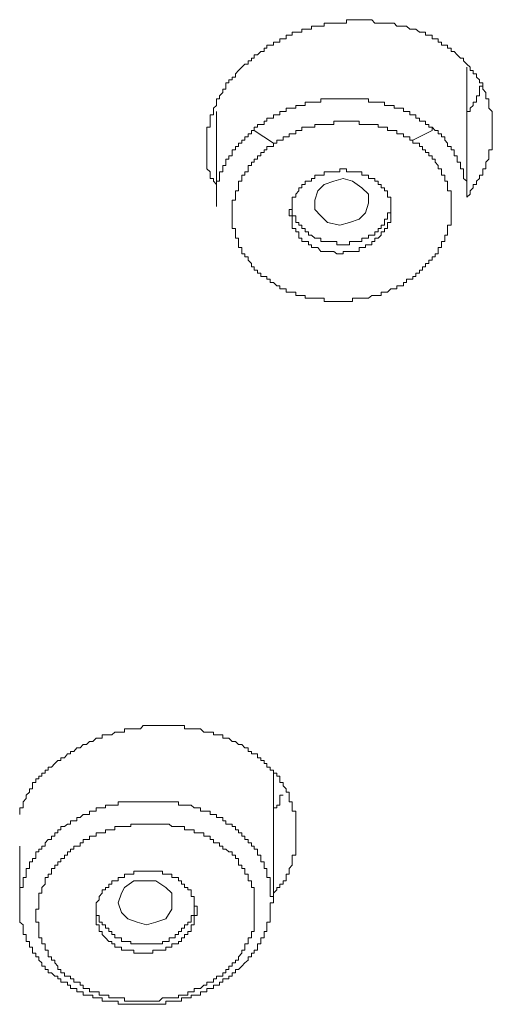
# Model space of a CAD drawing. Units: inches. Extents: x -392 to 792, y -564 to 287.
# Drawn here: x -30 to -23, y 22 to 37 of the extents above; entities that cross this region are included whole.
import ezdxf

# ---------------------------------------------------------------- set-up
doc = ezdxf.new("R2010")
doc.units = ezdxf.units.IN
doc.header["$MEASUREMENT"] = 0
doc.layers.add('图层 1', color=7, linetype='Continuous')

msp = doc.modelspace()

# ---------------------------------------------------------------- linework, layer by layer
at = {"layer": '图层 1', "color": 7, "lineweight": 9}
for points in [[(-23.777, 33.994), (-23.731, 34.038), (-23.731, 34.087), (-23.684, 34.132), (-23.684, 34.181), (-23.637, 34.181), (-23.637, 34.23), (-23.591, 34.269), (-23.591, 34.318), (-23.542, 34.318), (-23.542, 34.367), (-23.542, 34.412), (-23.497, 34.412), (-23.497, 34.461), (-23.497, 34.51), (-23.451, 34.554), (-23.451, 34.603), (-23.451, 34.652), (-23.451, 34.691), (-23.402, 34.691), (-23.402, 34.74), (-23.402, 34.794), (-23.402, 34.834), (-23.402, 34.883), (-23.402, 34.932), (-23.402, 34.981), (-23.402, 35.03), (-23.402, 35.069), (-23.402, 35.118), (-23.402, 35.163), (-23.402, 35.212), (-23.402, 35.261), (-23.451, 35.31), (-23.451, 35.349), (-23.451, 35.398), (-23.451, 35.447), (-23.497, 35.447), (-23.497, 35.492), (-23.497, 35.541), (-23.542, 35.59), (-23.542, 35.634), (-23.542, 35.683), (-23.591, 35.683), (-23.591, 35.732), (-23.637, 35.771), (-23.637, 35.82), (-23.684, 35.82), (-23.684, 35.87), (-23.731, 35.87), (-23.731, 35.919), (-23.777, 35.963), (-23.826, 36.012), (-23.826, 36.051), (-23.873, 36.051), (-23.92, 36.1), (-23.966, 36.149), (-24.01, 36.149), (-24.01, 36.198), (-24.062, 36.198), (-24.062, 36.243), (-24.106, 36.243), (-24.153, 36.243), (-24.153, 36.287), (-24.202, 36.287), (-24.202, 36.336), (-24.249, 36.336), (-24.293, 36.336), (-24.293, 36.39), (-24.342, 36.39), (-24.388, 36.39), (-24.388, 36.434), (-24.433, 36.434), (-24.479, 36.434), (-24.531, 36.478), (-24.575, 36.478), (-24.619, 36.478), (-24.671, 36.527), (-24.715, 36.527), (-24.764, 36.527), (-24.813, 36.527), (-24.855, 36.567), (-24.904, 36.567), (-24.953, 36.567), (-24.997, 36.567), (-25.044, 36.567), (-25.09, 36.567), (-25.14, 36.567), (-25.184, 36.621), (-25.233, 36.621), (-25.279, 36.621), (-25.329, 36.621), (-25.373, 36.621), (-25.419, 36.621), (-25.468, 36.621), (-25.515, 36.621), (-25.559, 36.621), (-25.559, 36.567), (-25.608, 36.567), (-25.655, 36.567), (-25.699, 36.567), (-25.748, 36.567), (-25.795, 36.567), (-25.839, 36.567), (-25.888, 36.567), (-25.888, 36.527), (-25.937, 36.527), (-25.981, 36.527), (-26.026, 36.527), (-26.075, 36.527), (-26.075, 36.478), (-26.121, 36.478), (-26.17, 36.478), (-26.22, 36.478), (-26.22, 36.434), (-26.261, 36.434), (-26.31, 36.434), (-26.36, 36.434), (-26.36, 36.39), (-26.404, 36.39), (-26.45, 36.39), (-26.45, 36.336), (-26.497, 36.336), (-26.546, 36.336), (-26.546, 36.287), (-26.59, 36.287), (-26.637, 36.287), (-26.637, 36.243), (-26.686, 36.243), (-26.735, 36.243), (-26.735, 36.198), (-26.777, 36.198), (-26.777, 36.149), (-26.826, 36.149), (-26.875, 36.1), (-26.922, 36.1), (-26.922, 36.051), (-26.966, 36.051), (-26.966, 36.012), (-27.015, 36.012), (-27.015, 35.963), (-27.062, 35.963), (-27.106, 35.919), (-27.155, 35.87), (-27.201, 35.82), (-27.201, 35.771), (-27.248, 35.771), (-27.248, 35.732), (-27.297, 35.732), (-27.297, 35.683), (-27.341, 35.683), (-27.341, 35.634), (-27.341, 35.59), (-27.388, 35.59), (-27.388, 35.541), (-27.437, 35.492), (-27.437, 35.447), (-27.481, 35.447), (-27.481, 35.398), (-27.481, 35.349), (-27.528, 35.31), (-27.528, 35.261), (-27.528, 35.212), (-27.577, 35.212), (-27.577, 35.163), (-27.577, 35.118), (-27.577, 35.069), (-27.577, 35.03), (-27.626, 35.03), (-27.626, 34.981), (-27.626, 34.932), (-27.626, 34.883), (-27.626, 34.834), (-27.626, 34.794), (-27.626, 34.74), (-27.626, 34.691), (-27.626, 34.652), (-27.626, 34.603), (-27.626, 34.554), (-27.626, 34.51), (-27.626, 34.461), (-27.626, 34.412), (-27.577, 34.367), (-27.577, 34.318), (-27.577, 34.269), (-27.528, 34.269), (-27.528, 34.23), (-27.481, 34.181)], [(-23.777, 33.994), (-23.777, 35.919)], [(-23.542, 35.683), (-23.542, 35.634), (-23.591, 35.634), (-23.591, 35.59), (-23.591, 35.541), (-23.591, 35.492), (-23.637, 35.492), (-23.637, 35.447), (-23.637, 35.398), (-23.684, 35.398), (-23.684, 35.349), (-23.731, 35.31), (-23.731, 35.261), (-23.777, 35.261)], [(-23.777, 33.994), (-23.777, 34.038), (-23.777, 34.087), (-23.777, 34.132), (-23.777, 34.181), (-23.777, 34.23), (-23.826, 34.269), (-23.826, 34.318), (-23.826, 34.367), (-23.826, 34.412), (-23.873, 34.412), (-23.873, 34.461), (-23.873, 34.51), (-23.92, 34.51), (-23.92, 34.554), (-23.92, 34.603), (-23.966, 34.603), (-23.966, 34.652), (-23.966, 34.691), (-24.01, 34.691), (-24.01, 34.74), (-24.062, 34.74), (-24.062, 34.794), (-24.106, 34.834), (-24.106, 34.883), (-24.153, 34.883), (-24.153, 34.932), (-24.202, 34.932), (-24.202, 34.981), (-24.249, 34.981), (-24.293, 35.03), (-24.342, 35.03), (-24.342, 35.069), (-24.388, 35.069), (-24.388, 35.118), (-24.433, 35.118), (-24.479, 35.118), (-24.479, 35.163), (-24.531, 35.163), (-24.531, 35.212), (-24.575, 35.212), (-24.619, 35.212), (-24.619, 35.261), (-24.671, 35.261), (-24.715, 35.261), (-24.715, 35.31), (-24.764, 35.31), (-24.813, 35.31), (-24.855, 35.31), (-24.855, 35.349), (-24.904, 35.349), (-24.953, 35.349), (-24.997, 35.349), (-24.997, 35.398), (-25.044, 35.398), (-25.09, 35.398), (-25.14, 35.398), (-25.184, 35.398), (-25.233, 35.398), (-25.233, 35.447), (-25.279, 35.447), (-25.329, 35.447), (-25.373, 35.447), (-25.419, 35.447), (-25.468, 35.447), (-25.515, 35.447), (-25.559, 35.447), (-25.608, 35.447), (-25.655, 35.447), (-25.699, 35.447), (-25.748, 35.447), (-25.795, 35.447), (-25.839, 35.447), (-25.888, 35.447), (-25.937, 35.447), (-25.937, 35.398), (-25.981, 35.398), (-26.026, 35.398), (-26.075, 35.398), (-26.121, 35.398), (-26.17, 35.398), (-26.17, 35.349), (-26.22, 35.349), (-26.261, 35.349), (-26.31, 35.349), (-26.31, 35.31), (-26.36, 35.31), (-26.404, 35.31), (-26.45, 35.31), (-26.45, 35.261), (-26.497, 35.261), (-26.546, 35.261), (-26.546, 35.212), (-26.59, 35.212), (-26.637, 35.212), (-26.637, 35.163), (-26.686, 35.163), (-26.735, 35.163), (-26.735, 35.118), (-26.777, 35.118), (-26.777, 35.069), (-26.826, 35.069), (-26.875, 35.069), (-26.875, 35.03), (-26.922, 35.03), (-26.922, 34.981), (-26.966, 34.981), (-26.966, 34.932), (-27.015, 34.932), (-27.015, 34.883), (-27.062, 34.883), (-27.062, 34.834), (-27.106, 34.834), (-27.106, 34.794), (-27.155, 34.794), (-27.155, 34.74), (-27.201, 34.74), (-27.201, 34.691), (-27.248, 34.691), (-27.248, 34.652), (-27.248, 34.603), (-27.297, 34.603), (-27.297, 34.554), (-27.341, 34.554), (-27.341, 34.51), (-27.341, 34.461), (-27.388, 34.461), (-27.388, 34.412), (-27.388, 34.367), (-27.437, 34.367), (-27.437, 34.318), (-27.437, 34.269), (-27.437, 34.23), (-27.481, 34.23), (-27.481, 34.181), (-27.481, 34.132), (-27.481, 34.087), (-27.481, 34.038), (-27.481, 33.994)], [(-27.481, 35.261), (-27.481, 33.852)], [(-24.01, 33.945), (-24.01, 33.994), (-24.01, 34.038), (-24.01, 34.087), (-24.062, 34.087), (-24.062, 34.132), (-24.062, 34.181), (-24.062, 34.23), (-24.106, 34.23), (-24.106, 34.269), (-24.106, 34.318), (-24.153, 34.318), (-24.153, 34.367), (-24.153, 34.412), (-24.202, 34.412), (-24.202, 34.461), (-24.249, 34.51), (-24.249, 34.554), (-24.293, 34.554), (-24.293, 34.603), (-24.342, 34.603), (-24.342, 34.652), (-24.388, 34.652), (-24.388, 34.691), (-24.433, 34.691), (-24.433, 34.74), (-24.479, 34.74), (-24.479, 34.794), (-24.531, 34.794), (-24.575, 34.794), (-24.575, 34.834), (-24.619, 34.834), (-24.619, 34.883), (-24.671, 34.883), (-24.715, 34.883), (-24.715, 34.932), (-24.764, 34.932), (-24.813, 34.932), (-24.813, 34.981), (-24.855, 34.981), (-24.904, 34.981), (-24.953, 34.981), (-24.953, 35.03), (-24.997, 35.03), (-25.044, 35.03), (-25.09, 35.03), (-25.09, 35.069), (-25.14, 35.069), (-25.184, 35.069), (-25.233, 35.069), (-25.279, 35.069), (-25.329, 35.069), (-25.373, 35.069), (-25.373, 35.118), (-25.419, 35.118), (-25.468, 35.118), (-25.515, 35.118), (-25.559, 35.118), (-25.608, 35.118), (-25.655, 35.118), (-25.699, 35.118), (-25.748, 35.118), (-25.748, 35.069), (-25.795, 35.069), (-25.839, 35.069), (-25.888, 35.069), (-25.937, 35.069), (-25.981, 35.069), (-26.026, 35.069), (-26.026, 35.03), (-26.075, 35.03), (-26.121, 35.03), (-26.17, 35.03), (-26.22, 35.03), (-26.22, 34.981), (-26.261, 34.981), (-26.31, 34.981), (-26.31, 34.932), (-26.36, 34.932), (-26.404, 34.932), (-26.404, 34.883), (-26.45, 34.883), (-26.497, 34.883), (-26.497, 34.834), (-26.546, 34.834), (-26.59, 34.834), (-26.59, 34.794), (-26.637, 34.794), (-26.637, 34.74), (-26.686, 34.74), (-26.735, 34.74), (-26.735, 34.691), (-26.777, 34.691), (-26.777, 34.652), (-26.826, 34.652), (-26.826, 34.603), (-26.875, 34.603), (-26.875, 34.554), (-26.922, 34.554), (-26.922, 34.51), (-26.966, 34.51), (-26.966, 34.461), (-27.015, 34.461), (-27.015, 34.412), (-27.015, 34.367), (-27.062, 34.367), (-27.062, 34.318), (-27.106, 34.318), (-27.106, 34.269), (-27.106, 34.23), (-27.155, 34.23), (-27.155, 34.181), (-27.155, 34.132), (-27.155, 34.087), (-27.201, 34.087), (-27.201, 34.038), (-27.201, 33.994), (-27.201, 33.945), (-27.248, 33.945), (-27.248, 33.901), (-27.248, 33.852), (-27.248, 33.808), (-27.248, 33.759), (-27.248, 33.714), (-27.248, 33.665), (-27.248, 33.616), (-27.248, 33.577), (-27.248, 33.528), (-27.201, 33.528), (-27.201, 33.479), (-27.201, 33.43), (-27.201, 33.385), (-27.155, 33.385), (-27.155, 33.336), (-27.155, 33.287), (-27.155, 33.248), (-27.106, 33.248), (-27.106, 33.189), (-27.106, 33.15), (-27.062, 33.15), (-27.062, 33.106), (-27.015, 33.106), (-27.015, 33.057), (-26.966, 33.007), (-26.966, 32.958), (-26.922, 32.958), (-26.922, 32.909), (-26.875, 32.909), (-26.875, 32.865), (-26.826, 32.865), (-26.826, 32.816), (-26.777, 32.816), (-26.735, 32.816), (-26.735, 32.777), (-26.686, 32.777), (-26.686, 32.728), (-26.637, 32.728), (-26.59, 32.679), (-26.546, 32.679), (-26.546, 32.634), (-26.497, 32.634), (-26.45, 32.634), (-26.45, 32.585), (-26.404, 32.585), (-26.36, 32.585), (-26.31, 32.585), (-26.31, 32.536), (-26.261, 32.536), (-26.22, 32.536), (-26.17, 32.536), (-26.17, 32.497), (-26.121, 32.497), (-26.075, 32.497), (-26.026, 32.497), (-25.981, 32.497), (-25.937, 32.497), (-25.888, 32.497), (-25.888, 32.448), (-25.839, 32.448), (-25.795, 32.448), (-25.748, 32.448), (-25.699, 32.448), (-25.655, 32.448), (-25.608, 32.448), (-25.559, 32.448), (-25.515, 32.448), (-25.468, 32.448), (-25.468, 32.497), (-25.419, 32.497), (-25.373, 32.497), (-25.329, 32.497), (-25.279, 32.497), (-25.233, 32.497), (-25.184, 32.536), (-25.14, 32.536), (-25.09, 32.536), (-25.044, 32.536), (-25.044, 32.585), (-24.997, 32.585), (-24.953, 32.585), (-24.904, 32.634), (-24.855, 32.634), (-24.813, 32.634), (-24.813, 32.679), (-24.764, 32.679), (-24.715, 32.679), (-24.715, 32.728), (-24.671, 32.728), (-24.671, 32.777), (-24.619, 32.777), (-24.575, 32.777), (-24.575, 32.816), (-24.531, 32.816), (-24.531, 32.865), (-24.479, 32.865), (-24.479, 32.909), (-24.433, 32.909), (-24.433, 32.958), (-24.388, 32.958), (-24.388, 33.007), (-24.342, 33.007), (-24.342, 33.057), (-24.293, 33.057), (-24.293, 33.106), (-24.249, 33.106), (-24.249, 33.15), (-24.202, 33.15), (-24.202, 33.189), (-24.202, 33.248), (-24.153, 33.248), (-24.153, 33.287), (-24.153, 33.336), (-24.106, 33.336), (-24.106, 33.385), (-24.106, 33.43), (-24.062, 33.43), (-24.062, 33.479), (-24.062, 33.528), (-24.062, 33.577), (-24.01, 33.577), (-24.01, 33.616), (-24.01, 33.665), (-24.01, 33.714), (-24.01, 33.759), (-24.01, 33.808), (-24.01, 33.852), (-24.01, 33.901), (-24.01, 33.945), (-24.01, 33.945)], [(-24.575, 34.834), (-24.293, 34.981), (-24.293, 35.03)], [(-26.922, 34.981), (-26.637, 34.794)], [(-24.904, 33.852), (-24.904, 33.901), (-24.904, 33.945), (-24.904, 33.994), (-24.953, 33.994), (-24.953, 34.038), (-24.953, 34.087), (-24.997, 34.087), (-24.997, 34.132), (-25.044, 34.132), (-25.044, 34.181), (-25.09, 34.181), (-25.09, 34.23), (-25.14, 34.23), (-25.14, 34.269), (-25.184, 34.269), (-25.233, 34.269), (-25.233, 34.318), (-25.279, 34.318), (-25.329, 34.318), (-25.329, 34.367), (-25.373, 34.367), (-25.419, 34.367), (-25.468, 34.367), (-25.515, 34.367), (-25.559, 34.367), (-25.559, 34.412), (-25.608, 34.412), (-25.655, 34.412), (-25.655, 34.367), (-25.699, 34.367), (-25.748, 34.367), (-25.795, 34.367), (-25.839, 34.367), (-25.888, 34.367), (-25.888, 34.318), (-25.937, 34.318), (-25.981, 34.318), (-26.026, 34.318), (-26.026, 34.269), (-26.075, 34.269), (-26.075, 34.23), (-26.121, 34.23), (-26.17, 34.23), (-26.17, 34.181), (-26.22, 34.181), (-26.22, 34.132), (-26.261, 34.132), (-26.261, 34.087), (-26.31, 34.038), (-26.31, 33.994), (-26.36, 33.994), (-26.36, 33.945), (-26.36, 33.901), (-26.36, 33.852), (-26.36, 33.808), (-26.404, 33.808), (-26.404, 33.759), (-26.404, 33.714), (-26.36, 33.714), (-26.36, 33.665), (-26.36, 33.616), (-26.36, 33.577), (-26.36, 33.528), (-26.31, 33.528), (-26.31, 33.479), (-26.261, 33.479), (-26.261, 33.43), (-26.261, 33.385), (-26.22, 33.385), (-26.22, 33.336), (-26.17, 33.336), (-26.121, 33.336), (-26.121, 33.287), (-26.075, 33.287), (-26.075, 33.248), (-26.026, 33.248), (-25.981, 33.248), (-25.937, 33.189), (-25.888, 33.189), (-25.839, 33.189), (-25.795, 33.189), (-25.748, 33.189), (-25.699, 33.15), (-25.655, 33.15), (-25.608, 33.15), (-25.608, 33.189), (-25.559, 33.189), (-25.515, 33.189), (-25.468, 33.189), (-25.419, 33.189), (-25.373, 33.189), (-25.373, 33.248), (-25.329, 33.248), (-25.279, 33.248), (-25.279, 33.287), (-25.233, 33.287), (-25.184, 33.287), (-25.184, 33.336), (-25.14, 33.336), (-25.14, 33.385), (-25.09, 33.385), (-25.044, 33.43), (-25.044, 33.479), (-24.997, 33.479), (-24.997, 33.528), (-24.953, 33.528), (-24.953, 33.577), (-24.953, 33.616), (-24.904, 33.616), (-24.904, 33.665), (-24.904, 33.714), (-24.904, 33.759), (-24.904, 33.808), (-24.904, 33.852), (-24.904, 33.852)], [(-25.655, 33.577), (-25.839, 33.616), (-25.937, 33.714), (-26.026, 33.808), (-26.026, 33.945), (-25.981, 34.087), (-25.888, 34.181), (-25.748, 34.23), (-25.608, 34.269), (-25.468, 34.23), (-25.329, 34.132), (-25.233, 34.038), (-25.233, 33.901), (-25.279, 33.759), (-25.373, 33.665), (-25.515, 33.616), (-25.655, 33.577), (-25.655, 33.577)], [(-26.36, 33.852), (-26.36, 33.808), (-26.36, 33.759), (-26.36, 33.714), (-26.31, 33.714), (-26.31, 33.665), (-26.31, 33.616), (-26.261, 33.616), (-26.261, 33.577), (-26.22, 33.577), (-26.22, 33.528), (-26.17, 33.528), (-26.17, 33.479), (-26.121, 33.479), (-26.121, 33.43), (-26.075, 33.43), (-26.026, 33.385), (-25.981, 33.385), (-25.937, 33.385), (-25.937, 33.336), (-25.888, 33.336), (-25.839, 33.336), (-25.795, 33.336), (-25.748, 33.336), (-25.699, 33.336)], [(-25.699, 33.336), (-25.699, 33.287), (-25.655, 33.287), (-25.608, 33.287), (-25.559, 33.287), (-25.515, 33.287), (-25.515, 33.336), (-25.468, 33.336), (-25.419, 33.336), (-25.373, 33.336), (-25.329, 33.336), (-25.329, 33.385), (-25.279, 33.385), (-25.233, 33.385), (-25.233, 33.43), (-25.184, 33.43), (-25.14, 33.43), (-25.14, 33.479), (-25.09, 33.479), (-25.09, 33.528), (-25.044, 33.528), (-25.044, 33.577), (-24.997, 33.577), (-24.997, 33.616), (-24.997, 33.665), (-24.953, 33.665), (-24.953, 33.714), (-24.953, 33.759), (-24.904, 33.759), (-24.904, 33.808), (-24.904, 33.852)], [(-26.637, 23.631), (-26.637, 23.68), (-26.59, 23.729), (-26.59, 23.768), (-26.546, 23.768), (-26.546, 23.817), (-26.497, 23.817), (-26.497, 23.866), (-26.45, 23.866), (-26.45, 23.916), (-26.45, 23.965), (-26.404, 23.965), (-26.404, 24.009), (-26.404, 24.048), (-26.36, 24.097), (-26.36, 24.146), (-26.36, 24.195), (-26.36, 24.244), (-26.31, 24.244), (-26.31, 24.294), (-26.31, 24.333), (-26.31, 24.377), (-26.31, 24.426), (-26.31, 24.475), (-26.31, 24.524), (-26.31, 24.573), (-26.31, 24.618), (-26.31, 24.667), (-26.31, 24.706), (-26.31, 24.755), (-26.31, 24.804), (-26.31, 24.848), (-26.31, 24.897), (-26.36, 24.897), (-26.36, 24.946), (-26.36, 24.986), (-26.36, 25.035), (-26.404, 25.035), (-26.404, 25.084), (-26.404, 25.133), (-26.404, 25.177), (-26.45, 25.177), (-26.45, 25.226), (-26.497, 25.27), (-26.497, 25.32), (-26.546, 25.32), (-26.546, 25.374), (-26.546, 25.413), (-26.59, 25.413), (-26.59, 25.457), (-26.637, 25.457), (-26.637, 25.506), (-26.686, 25.506), (-26.686, 25.55), (-26.735, 25.55), (-26.735, 25.604), (-26.777, 25.604), (-26.777, 25.648), (-26.826, 25.648), (-26.826, 25.688), (-26.875, 25.688), (-26.875, 25.747), (-26.922, 25.747), (-26.966, 25.747), (-26.966, 25.781), (-27.015, 25.781), (-27.015, 25.835), (-27.062, 25.835), (-27.106, 25.884), (-27.155, 25.884), (-27.201, 25.928), (-27.248, 25.928), (-27.297, 25.977), (-27.341, 25.977), (-27.388, 25.977), (-27.388, 26.026), (-27.437, 26.026), (-27.481, 26.026), (-27.528, 26.026), (-27.528, 26.066), (-27.577, 26.066), (-27.626, 26.066), (-27.668, 26.066), (-27.717, 26.115), (-27.766, 26.115), (-27.813, 26.115), (-27.857, 26.115), (-27.906, 26.115), (-27.953, 26.115), (-27.953, 26.164), (-27.999, 26.164), (-28.046, 26.164), (-28.092, 26.164), (-28.142, 26.164), (-28.183, 26.164), (-28.232, 26.164), (-28.281, 26.164), (-28.328, 26.164), (-28.377, 26.164), (-28.421, 26.164), (-28.468, 26.164), (-28.517, 26.164), (-28.564, 26.164), (-28.608, 26.115), (-28.655, 26.115), (-28.704, 26.115), (-28.748, 26.115), (-28.794, 26.115), (-28.844, 26.115), (-28.844, 26.066), (-28.888, 26.066), (-28.934, 26.066), (-28.986, 26.066), (-29.03, 26.026), (-29.074, 26.026), (-29.123, 26.026), (-29.173, 26.026), (-29.173, 25.977), (-29.219, 25.977), (-29.263, 25.977), (-29.312, 25.928), (-29.359, 25.928), (-29.406, 25.884), (-29.455, 25.884), (-29.499, 25.835), (-29.548, 25.835), (-29.59, 25.781), (-29.639, 25.781), (-29.639, 25.747), (-29.688, 25.747), (-29.732, 25.688), (-29.784, 25.688), (-29.784, 25.648), (-29.828, 25.648), (-29.875, 25.604), (-29.924, 25.55), (-29.97, 25.55), (-29.97, 25.506), (-30.014, 25.506), (-30.014, 25.457), (-30.064, 25.457), (-30.064, 25.413), (-30.11, 25.413), (-30.11, 25.374), (-30.154, 25.374), (-30.154, 25.32), (-30.201, 25.32), (-30.201, 25.27), (-30.201, 25.226), (-30.25, 25.226), (-30.25, 25.177), (-30.297, 25.133), (-30.297, 25.084), (-30.341, 25.035), (-30.341, 24.986), (-30.341, 24.946), (-30.392, 24.946), (-30.392, 24.897), (-30.392, 24.848)], [(-26.637, 23.582), (-26.637, 25.506)], [(-26.497, 25.133), (-26.546, 25.133), (-26.546, 25.084), (-26.546, 25.035), (-26.546, 24.986), (-26.59, 24.986), (-26.59, 24.946), (-26.637, 24.946), (-26.637, 24.897)], [(-26.686, 23.68), (-26.686, 23.729), (-26.686, 23.768), (-26.686, 23.817), (-26.686, 23.866), (-26.686, 23.916), (-26.735, 23.916), (-26.735, 23.965), (-26.735, 24.009), (-26.735, 24.048), (-26.777, 24.048), (-26.777, 24.097), (-26.777, 24.146), (-26.826, 24.146), (-26.826, 24.195), (-26.826, 24.244), (-26.875, 24.244), (-26.875, 24.294), (-26.875, 24.333), (-26.922, 24.333), (-26.922, 24.377), (-26.966, 24.377), (-26.966, 24.426), (-27.015, 24.426), (-27.015, 24.475), (-27.062, 24.475), (-27.062, 24.524), (-27.106, 24.524), (-27.106, 24.573), (-27.155, 24.573), (-27.155, 24.618), (-27.201, 24.618), (-27.201, 24.667), (-27.248, 24.667), (-27.248, 24.706), (-27.297, 24.706), (-27.341, 24.706), (-27.341, 24.755), (-27.388, 24.755), (-27.388, 24.804), (-27.437, 24.804), (-27.481, 24.804), (-27.481, 24.848), (-27.528, 24.848), (-27.577, 24.848), (-27.577, 24.897), (-27.626, 24.897), (-27.668, 24.897), (-27.717, 24.897), (-27.717, 24.946), (-27.766, 24.946), (-27.813, 24.946), (-27.857, 24.986), (-27.906, 24.986), (-27.953, 24.986), (-27.999, 24.986), (-28.046, 24.986), (-28.046, 25.035), (-28.092, 25.035), (-28.142, 25.035), (-28.183, 25.035), (-28.232, 25.035), (-28.281, 25.035), (-28.328, 25.035), (-28.377, 25.035), (-28.421, 25.035), (-28.468, 25.035), (-28.517, 25.035), (-28.564, 25.035), (-28.608, 25.035), (-28.655, 25.035), (-28.704, 25.035), (-28.748, 25.035), (-28.794, 25.035), (-28.844, 25.035), (-28.888, 25.035), (-28.934, 25.035), (-28.934, 24.986), (-28.986, 24.986), (-29.03, 24.986), (-29.074, 24.986), (-29.123, 24.986), (-29.123, 24.946), (-29.173, 24.946), (-29.219, 24.946), (-29.263, 24.946), (-29.263, 24.897), (-29.312, 24.897), (-29.359, 24.897), (-29.359, 24.848), (-29.406, 24.848), (-29.455, 24.848), (-29.499, 24.804), (-29.548, 24.804), (-29.548, 24.755), (-29.59, 24.755), (-29.639, 24.755), (-29.639, 24.706), (-29.688, 24.706), (-29.732, 24.667), (-29.784, 24.667), (-29.784, 24.618), (-29.828, 24.618), (-29.828, 24.573), (-29.875, 24.573), (-29.875, 24.524), (-29.924, 24.524), (-29.924, 24.475), (-29.97, 24.475), (-30.014, 24.426), (-30.014, 24.377), (-30.064, 24.377), (-30.064, 24.333), (-30.11, 24.333), (-30.11, 24.294), (-30.154, 24.294), (-30.154, 24.244), (-30.154, 24.195), (-30.201, 24.195), (-30.201, 24.146), (-30.25, 24.146), (-30.25, 24.097), (-30.25, 24.048), (-30.297, 24.048), (-30.297, 24.009), (-30.297, 23.965), (-30.297, 23.916), (-30.341, 23.916), (-30.341, 23.866), (-30.341, 23.817), (-30.341, 23.768), (-30.392, 23.768), (-30.392, 23.729), (-30.392, 23.68), (-30.392, 23.631), (-30.392, 23.582), (-30.392, 23.537), (-30.392, 23.488), (-30.392, 23.444), (-30.392, 23.395), (-30.392, 23.351), (-30.392, 23.302), (-30.392, 23.253), (-30.341, 23.213), (-30.341, 23.164), (-30.341, 23.115), (-30.341, 23.071), (-30.297, 23.071), (-30.297, 23.022), (-30.297, 22.968), (-30.25, 22.968), (-30.25, 22.929), (-30.25, 22.88), (-30.201, 22.88), (-30.201, 22.835), (-30.201, 22.791), (-30.154, 22.791), (-30.154, 22.737), (-30.11, 22.737), (-30.11, 22.688), (-30.064, 22.649), (-30.064, 22.6), (-30.014, 22.6), (-30.014, 22.551), (-29.97, 22.551), (-29.97, 22.502), (-29.924, 22.502), (-29.875, 22.453), (-29.828, 22.453), (-29.828, 22.413), (-29.784, 22.413), (-29.784, 22.364), (-29.732, 22.364), (-29.688, 22.364), (-29.688, 22.32), (-29.639, 22.32), (-29.639, 22.271), (-29.59, 22.271), (-29.548, 22.271), (-29.548, 22.222), (-29.499, 22.222), (-29.455, 22.222), (-29.455, 22.173), (-29.406, 22.173), (-29.359, 22.173), (-29.312, 22.173), (-29.312, 22.133), (-29.263, 22.133), (-29.219, 22.133), (-29.173, 22.133), (-29.173, 22.084), (-29.123, 22.084), (-29.074, 22.084), (-29.03, 22.084), (-28.986, 22.084), (-28.934, 22.084), (-28.934, 22.035), (-28.888, 22.035), (-28.844, 22.035), (-28.794, 22.035), (-28.748, 22.035), (-28.704, 22.035), (-28.655, 22.035), (-28.608, 22.035), (-28.564, 22.035), (-28.517, 22.035), (-28.468, 22.035), (-28.421, 22.035), (-28.377, 22.035), (-28.328, 22.035), (-28.281, 22.035), (-28.232, 22.035), (-28.232, 22.084), (-28.183, 22.084), (-28.142, 22.084), (-28.092, 22.084), (-28.046, 22.084), (-27.999, 22.084), (-27.999, 22.133), (-27.953, 22.133), (-27.906, 22.133), (-27.857, 22.133), (-27.857, 22.173), (-27.813, 22.173), (-27.766, 22.173), (-27.717, 22.173), (-27.717, 22.222), (-27.668, 22.222), (-27.626, 22.222), (-27.626, 22.271), (-27.577, 22.271), (-27.528, 22.271), (-27.528, 22.32), (-27.481, 22.32), (-27.437, 22.32), (-27.437, 22.364), (-27.388, 22.364), (-27.388, 22.413), (-27.341, 22.413), (-27.297, 22.413), (-27.297, 22.453), (-27.248, 22.453), (-27.248, 22.502), (-27.201, 22.502), (-27.201, 22.551), (-27.155, 22.551), (-27.106, 22.6), (-27.062, 22.649), (-27.015, 22.688), (-27.015, 22.737), (-26.966, 22.737), (-26.966, 22.791), (-26.922, 22.791), (-26.922, 22.835), (-26.875, 22.835), (-26.875, 22.88), (-26.875, 22.929), (-26.826, 22.929), (-26.826, 22.968), (-26.826, 23.022), (-26.777, 23.022), (-26.777, 23.071), (-26.777, 23.115), (-26.735, 23.115), (-26.735, 23.164), (-26.735, 23.213), (-26.735, 23.253), (-26.686, 23.253), (-26.686, 23.302), (-26.686, 23.351), (-26.686, 23.395), (-26.686, 23.444), (-26.686, 23.488), (-26.686, 23.537), (-26.637, 23.537), (-26.637, 23.582), (-26.637, 23.631), (-26.686, 23.631), (-26.686, 23.68), (-26.686, 23.68)], [(-26.922, 23.537), (-26.922, 23.582), (-26.922, 23.631), (-26.922, 23.68), (-26.922, 23.729), (-26.922, 23.768), (-26.966, 23.768), (-26.966, 23.817), (-26.966, 23.866), (-27.015, 23.866), (-27.015, 23.916), (-27.015, 23.965), (-27.062, 23.965), (-27.062, 24.009), (-27.062, 24.048), (-27.106, 24.048), (-27.106, 24.097), (-27.155, 24.097), (-27.155, 24.146), (-27.155, 24.195), (-27.201, 24.195), (-27.201, 24.244), (-27.248, 24.244), (-27.248, 24.294), (-27.297, 24.294), (-27.341, 24.333), (-27.388, 24.333), (-27.388, 24.377), (-27.437, 24.377), (-27.437, 24.426), (-27.481, 24.426), (-27.528, 24.426), (-27.528, 24.475), (-27.577, 24.475), (-27.577, 24.524), (-27.626, 24.524), (-27.668, 24.524), (-27.668, 24.573), (-27.717, 24.573), (-27.766, 24.573), (-27.813, 24.573), (-27.813, 24.618), (-27.857, 24.618), (-27.906, 24.618), (-27.953, 24.618), (-27.953, 24.667), (-27.999, 24.667), (-28.046, 24.667), (-28.092, 24.667), (-28.142, 24.667), (-28.183, 24.706), (-28.232, 24.706), (-28.281, 24.706), (-28.328, 24.706), (-28.377, 24.706), (-28.421, 24.706), (-28.468, 24.706), (-28.517, 24.706), (-28.564, 24.706), (-28.608, 24.706), (-28.655, 24.706), (-28.704, 24.706), (-28.748, 24.706), (-28.748, 24.667), (-28.794, 24.667), (-28.844, 24.667), (-28.888, 24.667), (-28.934, 24.667), (-28.986, 24.667), (-28.986, 24.618), (-29.03, 24.618), (-29.074, 24.618), (-29.123, 24.618), (-29.123, 24.573), (-29.173, 24.573), (-29.219, 24.573), (-29.263, 24.573), (-29.263, 24.524), (-29.312, 24.524), (-29.359, 24.524), (-29.359, 24.475), (-29.406, 24.475), (-29.455, 24.475), (-29.455, 24.426), (-29.499, 24.426), (-29.499, 24.377), (-29.548, 24.377), (-29.59, 24.377), (-29.59, 24.333), (-29.639, 24.333), (-29.639, 24.294), (-29.688, 24.294), (-29.688, 24.244), (-29.732, 24.244), (-29.732, 24.195), (-29.784, 24.195), (-29.784, 24.146), (-29.828, 24.146), (-29.828, 24.097), (-29.875, 24.097), (-29.875, 24.048), (-29.924, 24.048), (-29.924, 24.009), (-29.924, 23.965), (-29.97, 23.965), (-29.97, 23.916), (-30.014, 23.916), (-30.014, 23.866), (-30.014, 23.817), (-30.064, 23.768), (-30.064, 23.729), (-30.064, 23.68), (-30.11, 23.68), (-30.11, 23.631), (-30.11, 23.582), (-30.11, 23.537), (-30.11, 23.488), (-30.11, 23.444), (-30.154, 23.444), (-30.154, 23.395), (-30.154, 23.351), (-30.154, 23.302), (-30.154, 23.253), (-30.11, 23.253), (-30.11, 23.213), (-30.11, 23.164), (-30.11, 23.115), (-30.11, 23.071), (-30.11, 23.022), (-30.064, 23.022), (-30.064, 22.968), (-30.064, 22.929), (-30.014, 22.929), (-30.014, 22.88), (-30.014, 22.835), (-29.97, 22.835), (-29.97, 22.791), (-29.97, 22.737), (-29.924, 22.737), (-29.924, 22.688), (-29.875, 22.688), (-29.875, 22.649), (-29.828, 22.6), (-29.828, 22.551), (-29.784, 22.551), (-29.784, 22.502), (-29.732, 22.502), (-29.732, 22.453), (-29.688, 22.453), (-29.639, 22.453), (-29.639, 22.413), (-29.59, 22.413), (-29.59, 22.364), (-29.548, 22.364), (-29.499, 22.364), (-29.499, 22.32), (-29.455, 22.32), (-29.455, 22.271), (-29.406, 22.271), (-29.359, 22.271), (-29.359, 22.222), (-29.312, 22.222), (-29.263, 22.222), (-29.219, 22.222), (-29.219, 22.173), (-29.173, 22.173), (-29.123, 22.173), (-29.074, 22.173), (-29.074, 22.133), (-29.03, 22.133), (-28.986, 22.133), (-28.934, 22.133), (-28.888, 22.133), (-28.844, 22.133), (-28.844, 22.084), (-28.794, 22.084), (-28.748, 22.084), (-28.704, 22.084), (-28.655, 22.084), (-28.608, 22.084), (-28.564, 22.084), (-28.517, 22.084), (-28.468, 22.084), (-28.421, 22.084), (-28.377, 22.084), (-28.328, 22.084), (-28.281, 22.133), (-28.232, 22.133), (-28.183, 22.133), (-28.142, 22.133), (-28.092, 22.133), (-28.046, 22.133), (-28.046, 22.173), (-27.999, 22.173), (-27.953, 22.173), (-27.906, 22.173), (-27.906, 22.222), (-27.857, 22.222), (-27.813, 22.222), (-27.813, 22.271), (-27.766, 22.271), (-27.717, 22.271), (-27.668, 22.32), (-27.626, 22.32), (-27.626, 22.364), (-27.577, 22.364), (-27.528, 22.364), (-27.528, 22.413), (-27.481, 22.413), (-27.481, 22.453), (-27.437, 22.453), (-27.388, 22.453), (-27.388, 22.502), (-27.341, 22.502), (-27.341, 22.551), (-27.297, 22.551), (-27.297, 22.6), (-27.248, 22.6), (-27.248, 22.649), (-27.201, 22.649), (-27.201, 22.688), (-27.155, 22.688), (-27.155, 22.737), (-27.106, 22.791), (-27.106, 22.835), (-27.062, 22.835), (-27.062, 22.88), (-27.062, 22.929), (-27.015, 22.929), (-27.015, 22.968), (-27.015, 23.022), (-26.966, 23.022), (-26.966, 23.071), (-26.966, 23.115), (-26.922, 23.115), (-26.922, 23.164), (-26.922, 23.213), (-26.922, 23.253), (-26.922, 23.302), (-26.922, 23.351), (-26.922, 23.395), (-26.922, 23.444), (-26.922, 23.488), (-26.922, 23.537), (-26.922, 23.537)], [(-30.392, 24.377), (-30.392, 23.488)], [(-27.766, 23.444), (-27.766, 23.488), (-27.813, 23.488), (-27.813, 23.537), (-27.813, 23.582), (-27.813, 23.631), (-27.857, 23.631), (-27.857, 23.68), (-27.857, 23.729), (-27.906, 23.729), (-27.906, 23.768), (-27.953, 23.768), (-27.953, 23.817), (-27.999, 23.817), (-27.999, 23.866), (-28.046, 23.866), (-28.046, 23.916), (-28.092, 23.916), (-28.142, 23.916), (-28.142, 23.965), (-28.183, 23.965), (-28.232, 23.965), (-28.281, 23.965), (-28.281, 24.009), (-28.328, 24.009), (-28.377, 24.009), (-28.421, 24.009), (-28.468, 24.009), (-28.517, 24.009), (-28.564, 24.009), (-28.608, 24.009), (-28.655, 24.009), (-28.704, 24.009), (-28.704, 23.965), (-28.748, 23.965), (-28.794, 23.965), (-28.844, 23.965), (-28.844, 23.916), (-28.888, 23.916), (-28.934, 23.916), (-28.934, 23.866), (-28.986, 23.866), (-29.03, 23.866), (-29.03, 23.817), (-29.074, 23.817), (-29.074, 23.768), (-29.123, 23.768), (-29.123, 23.729), (-29.173, 23.729), (-29.173, 23.68), (-29.219, 23.631), (-29.219, 23.582), (-29.263, 23.537), (-29.263, 23.488), (-29.263, 23.444), (-29.263, 23.395), (-29.263, 23.351), (-29.263, 23.302), (-29.263, 23.253), (-29.263, 23.213), (-29.219, 23.213), (-29.219, 23.164), (-29.219, 23.115), (-29.173, 23.115), (-29.173, 23.071), (-29.123, 23.022), (-29.074, 22.968), (-29.03, 22.968), (-29.03, 22.929), (-28.986, 22.929), (-28.986, 22.88), (-28.934, 22.88), (-28.888, 22.88), (-28.888, 22.835), (-28.844, 22.835), (-28.794, 22.835), (-28.748, 22.835), (-28.704, 22.835), (-28.704, 22.791), (-28.655, 22.791), (-28.608, 22.791), (-28.564, 22.791), (-28.517, 22.791), (-28.468, 22.791), (-28.421, 22.791), (-28.421, 22.835), (-28.377, 22.835), (-28.328, 22.835), (-28.281, 22.835), (-28.232, 22.835), (-28.232, 22.88), (-28.183, 22.88), (-28.142, 22.88), (-28.142, 22.929), (-28.092, 22.929), (-28.046, 22.929), (-28.046, 22.968), (-27.999, 22.968), (-27.999, 23.022), (-27.953, 23.022), (-27.953, 23.071), (-27.906, 23.071), (-27.906, 23.115), (-27.857, 23.115), (-27.857, 23.164), (-27.857, 23.213), (-27.813, 23.213), (-27.813, 23.253), (-27.813, 23.302), (-27.813, 23.351), (-27.766, 23.351), (-27.766, 23.395), (-27.766, 23.444), (-27.766, 23.444)], [(-28.655, 23.253), (-28.794, 23.302), (-28.888, 23.395), (-28.934, 23.537), (-28.888, 23.68), (-28.844, 23.768), (-28.704, 23.866), (-28.517, 23.866), (-28.377, 23.866), (-28.232, 23.768), (-28.142, 23.68), (-28.142, 23.537), (-28.142, 23.444), (-28.232, 23.302), (-28.377, 23.253), (-28.517, 23.213), (-28.655, 23.253), (-28.655, 23.253)], [(-28.794, 22.968), (-28.748, 22.968), (-28.748, 22.929), (-28.704, 22.929), (-28.655, 22.929), (-28.608, 22.929), (-28.564, 22.929), (-28.517, 22.929), (-28.468, 22.929), (-28.421, 22.929), (-28.377, 22.929), (-28.328, 22.929), (-28.281, 22.929), (-28.281, 22.968), (-28.232, 22.968), (-28.183, 22.968), (-28.183, 23.022), (-28.142, 23.022), (-28.092, 23.022), (-28.092, 23.071), (-28.046, 23.071), (-28.046, 23.115), (-27.999, 23.115), (-27.999, 23.164), (-27.953, 23.164), (-27.953, 23.213), (-27.906, 23.213), (-27.906, 23.253), (-27.857, 23.253), (-27.857, 23.302), (-27.857, 23.351), (-27.813, 23.351), (-27.813, 23.395), (-27.813, 23.444), (-27.813, 23.488), (-27.766, 23.488)], [(-29.263, 23.444), (-29.263, 23.395), (-29.263, 23.351), (-29.219, 23.351), (-29.219, 23.302), (-29.219, 23.253), (-29.173, 23.253), (-29.173, 23.213), (-29.123, 23.213), (-29.123, 23.164), (-29.074, 23.164), (-29.074, 23.115), (-29.03, 23.115), (-29.03, 23.071), (-28.986, 23.071), (-28.986, 23.022), (-28.934, 23.022), (-28.888, 23.022), (-28.888, 22.968), (-28.844, 22.968), (-28.794, 22.968)]]:
    msp.add_lwpolyline(points, dxfattribs=at)

doc.saveas('drawing.dxf')
